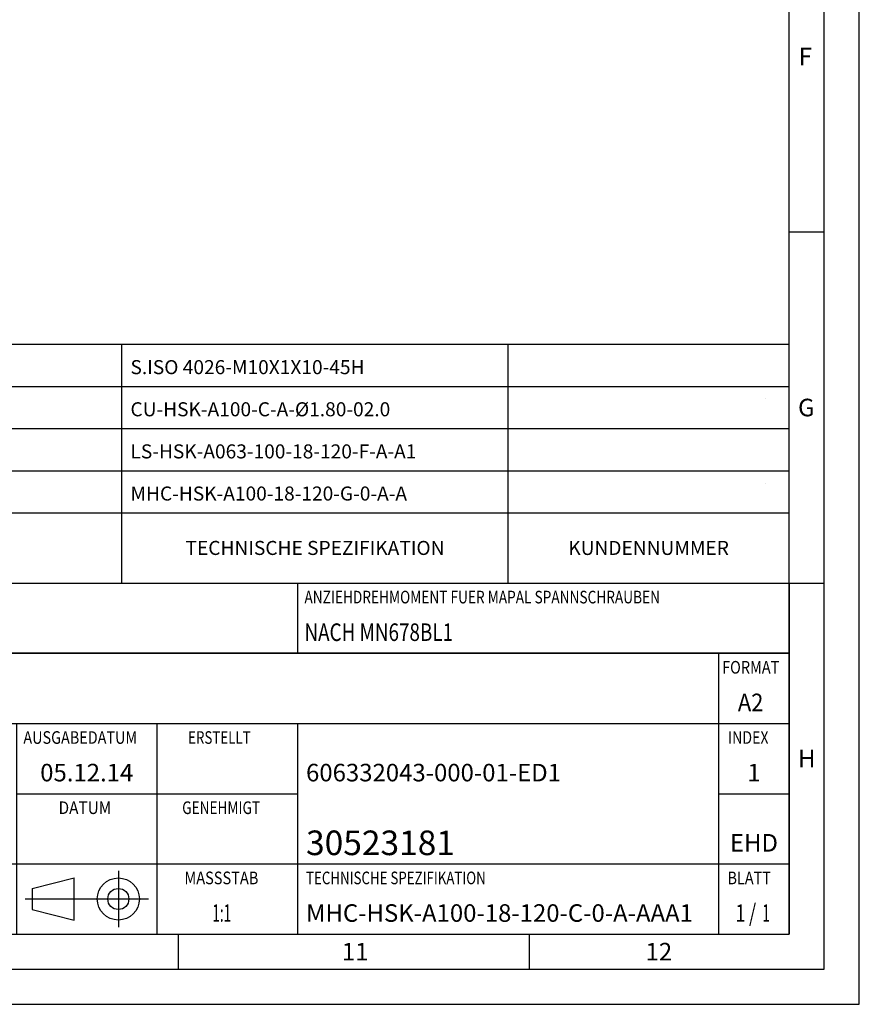
# Model space of a CAD drawing. Units: millimetres. Extents: x 0 to 594, y 0 to 420.
# Drawn here: x 474 to 594, y 0 to 140 of the extents above; entities that cross this region are included whole.
import ezdxf

# ---------------------------------------------------------------- set-up
doc = ezdxf.new("R2010")
doc.units = ezdxf.units.MM
doc.header["$LTSCALE"] = 32.67
doc.layers.get('0').update_dxf_attribs({"linetype": 'CONTINUOUS'})
for name, color, linetype in [('606332043-000-01-ED1_CL', 7, 'CONTINUOUS'), ('606332043-000-01-ED1_FORMAT', 7, 'CONTINUOUS'), ('606332043-000-01-ED1_TABLE', 7, 'CONTINUOUS')]:
    doc.layers.add(name, color=color, linetype=linetype)
doc.styles.get("Standard").update_dxf_attribs({"font": 'TXT.SHX', "width": 0.7})

# ---------------------------------------------------------------- blocks, each defined once
blk = doc.blocks.new('TITLEBLOCK_BL7', base_point=(489, 30))
at = {"layer": '606332043-000-01-ED1_FORMAT', "color": 7, "linetype": 'CONTINUOUS'}
for p, q in [((584, 50), (394, 50)), ((394, 10), (394, 50)), ((394, 40), (584, 40)), ((474, 40), (474, 10)), ((514, 40), (514, 10)), ((394, 20), (584, 20))]:
    blk.add_line(p, q, dxfattribs=at)
at = {"layer": '606332043-000-01-ED1_FORMAT', "color": 3, "linetype": 'CONTINUOUS'}
for p, q in [((574, 10), (574, 50)), ((494, 40), (494, 10)), ((474, 30), (514, 30)), ((574, 30), (584, 30)), ((439, 20), (439, 10))]:
    blk.add_line(p, q, dxfattribs=at)
at = {"layer": '606332043-000-01-ED1_FORMAT', "color": 2, "linetype": 'CONTINUOUS'}
for s, height, width, p in [('TITEL', 1.8, 0.780952, (395.23, 47.1)), ('FORMAT', 1.8, 0.84127, (574.46, 47.1)), ('A2', 2.5, 0.916667, (576.71, 41.75)), ('AUSGABEDATUM', 1.8, 0.835317, (474.98, 37.1)), ('ERSTELLT', 1.8, 0.77381, (498.43, 37.1)), ('INDEX', 1.8, 0.819048, (575.31, 37.1)), ('DATUM', 1.8, 0.890476, (479.99, 27.1)), ('GENEHMIGT', 1.8, 0.791005, (497.59, 27.1)), ('MASSSTAB', 1.8, 0.845238, (497.91, 17.1)), ('TECHNISCHE SPEZIFIKATION', 1.8, 0.770833, (515.23, 17.1)), ('BLATT', 1.8, 0.838095, (575.23, 17.1)), ('UNBEMASSTE EINZELHEITEN', 1.8, 0.76087, (441.29, 16.1)), ('1:1', 2.5, 0.563492, (501.89, 11.75)), ('1', 2.5, 0.761905, (576.38, 11.75)), ('/', 2.5, 0.761905, (578.29, 11.75)), ('1', 2.5, 0.571429, (580.19, 11.75)), ('NACH WERKSNORM', 1.8, 0.835034, (446.51, 12.1))]:
    blk.add_text(s, height=height, dxfattribs=dict(at, width=width)).set_placement(p)
blk = doc.blocks.new('TITLEBLOCK_ELEMENTS_BL12', base_point=(484, 15))
at = {"layer": '606332043-000-01-ED1_FORMAT', "color": 3, "linetype": 'CONTINUOUS'}
for p, q in [((488.5, 19), (488.5, 11)), ((476.225, 16.5), (482.225, 18)), ((482.225, 12), (482.225, 18)), ((476.225, 16.5), (476.225, 13.5)), ((475.225, 15), (492.775, 15)), ((476.225, 13.5), (482.225, 12))]:
    blk.add_line(p, q, dxfattribs=at)
for radius in [3, 1.5]:
    blk.add_circle((488.5, 15), radius, dxfattribs=at)
blk = doc.blocks.new('INFORMATION_BOM_BL15', base_point=(454, 55))
at = {"layer": '606332043-000-01-ED1_CL', "color": 7, "linetype": 'CONTINUOUS'}
for p, q in [((324, 60), (584, 60)), ((514, 60), (514, 50)), ((584, 60), (584, 50)), ((324, 50), (584, 50))]:
    blk.add_line(p, q, dxfattribs=at)
at = {"layer": '606332043-000-01-ED1_CL', "color": 2, "linetype": 'CONTINUOUS'}
for s, height, width, p in [('ANZIEHDREHMOMENT FUER MAPAL SPANNSCHRAUBEN', 1.8, 0.792517, (515, 57.1)), ('NACH MN678BL1', 2.5, 0.787546, (515, 51.75))]:
    blk.add_text(s, height=height, dxfattribs=dict(at, width=width)).set_placement(p)
blk = doc.blocks.new('TABLE_BL5', base_point=(454, 77))
at = {"layer": '606332043-000-01-ED1_TABLE', "color": 3, "linetype": 'CONTINUOUS'}
for p, q in [((324, 94), (584, 94)), ((489, 60), (489, 94)), ((544, 60), (544, 94)), ((584, 60), (584, 94)), ((324, 88), (584, 88)), ((324, 82), (584, 82)), ((324, 76), (584, 76)), ((324, 70), (584, 70)), ((324, 60), (584, 60))]:
    blk.add_line(p, q, dxfattribs=at)
at = {"layer": '606332043-000-01-ED1_TABLE', "color": 2, "linetype": 'CONTINUOUS', "line_spacing_factor": 0.9}
for s, insert, char_height, width, attachment_point in [('S.ISO 4026-M10X1X10-45H', (490.225, 91.75), 2, 51.78571, 1), ('30299092', (580.775, 92.25), 0.03, 0.28821, 3), ('MA', (581.775, 92.25), 0.03, 0.08571, 3), ('CU-HSK-A100-C-A-Ø1.80-02.0', (490.225, 85.75), 2, 58.45714, 1), ('30521106', (580.775, 86.25), 0.03, 0.26571, 3), ('LA', (581.775, 86.25), 0.03, 0.07607, 3), ('30512815', (580.775, 80.25), 0.03, 0.2625, 3), ('KA', (581.775, 80.25), 0.03, 0.0825, 3), ('LS-HSK-A063-100-18-120-F-A-A1', (490.225, 79.75), 2, 64.42857, 1), ('MHC-HSK-A100-18-120-G-0-A-A', (490.225, 73.75), 2, 61.57143, 1), ('606968081-000', (580.775, 74.25), 0.03, 0.45536, 3), ('A', (581.775, 74.25), 0.03, 0.04714, 3), ('TECHNISCHE SPEZIFIKATION', (516.5, 66), 2, 55.5, 2), ('KUNDENNUMMER', (564, 66), 2, 29.21429, 2)]:
    blk.add_mtext(s, dxfattribs=dict(at, insert=insert, char_height=char_height, width=width, attachment_point=attachment_point))

msp = doc.modelspace()

# ---------------------------------------------------------------- linework, layer by layer
at = {"layer": '606332043-000-01-ED1_FORMAT', "color": 3, "linetype": 'CONTINUOUS'}
for p, q in [((594, 0), (594, 420)), ((589, 5), (589, 415)), ((584, 110), (589, 110)), ((584, 60), (589, 60)), ((394, 50), (584, 50)), ((584, 50), (584, 10)), ((394, 10), (584, 10)), ((497, 10), (497, 5)), ((547, 10), (547, 5)), ((5, 5), (589, 5)), ((0, 0), (594, 0))]:
    msp.add_line(p, q, dxfattribs=at)
at = {"layer": '606332043-000-01-ED1_FORMAT', "color": 7, "linetype": 'CONTINUOUS'}
for p, q in [((584, 10), (584, 410)), ((10, 10), (584, 10))]:
    msp.add_line(p, q, dxfattribs=at)

# ---------------------------------------------------------------- block references
msp.add_blockref('TABLE_BL5', (454, 77))
at = {"layer": '606332043-000-01-ED1_CL', "color": 3, "linetype": 'CONTINUOUS'}
msp.add_blockref('INFORMATION_BOM_BL15', (454, 55), dxfattribs=at)
at = {"layer": '606332043-000-01-ED1_FORMAT', "color": 3, "linetype": 'CONTINUOUS'}
for name, p in [('TITLEBLOCK_BL7', (489, 30)), ('TITLEBLOCK_ELEMENTS_BL12', (484, 15))]:
    msp.add_blockref(name, p, dxfattribs=at)

# ---------------------------------------------------------------- texts
at = {"layer": '606332043-000-01-ED1_FORMAT', "color": 2, "linetype": 'CONTINUOUS', "char_height": 2.5, "line_spacing_factor": 0.9}
for s, insert, width, attachment_point in [('F', (585.369, 136.25), 3.392857, 1), ('G', (585.2798, 86.25), 3.660714, 1), ('H', (585.2798, 36.25), 3.660714, 1), ('05.12.14', (484, 34.25), 20.089286, 2), ('606332043-000-01-ED1', (515.225, 34.25), 55.892857, 1), ('1', (579, 34.25), 2.142857, 2), ('EHD', (579, 24.25), 9.017857, 2), ('MHC-HSK-A100-18-120-C-0-A-AAA1', (515.225, 14.25), 85, 1), ('11', (520.3333, 8.75), 5, 1), ('12', (563.5655, 8.75), 5.803571, 1)]:
    msp.add_mtext(s, dxfattribs=dict(at, insert=insert, width=width, attachment_point=attachment_point))
at = {"layer": '606332043-000-01-ED1_FORMAT', "color": 7, "linetype": 'CONTINUOUS', "insert": (515.225, 24.75), "char_height": 3.5, "width": 29.625, "attachment_point": 1, "line_spacing_factor": 0.9}
msp.add_mtext('30523181', dxfattribs=at)

doc.saveas('drawing.dxf')
